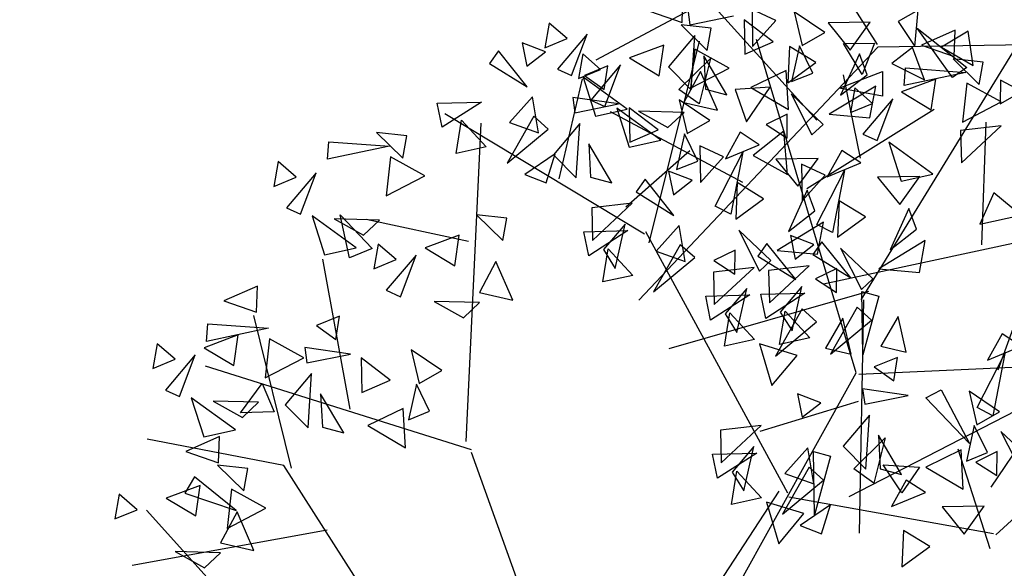
# Model space of a CAD drawing. Units: millimetres. Extents: x 175485 to 176230, y 1668301 to 1669142.
# Drawn here: x 175869 to 175872, y 1668617 to 1668619 of the extents above; entities that cross this region are included whole.
import ezdxf

# ---------------------------------------------------------------- set-up
doc = ezdxf.new("R2010")
doc.units = ezdxf.units.MM
doc.header["$LTSCALE"] = 3
doc.header["$MEASUREMENT"] = 0
doc.linetypes.add('DASHED', pattern=[0.75, 0.5, -0.25])
doc.linetypes.add('HIDDEN', pattern=[0.375, 0.25, -0.125])
for name, color, linetype in [('-ARVORE', 96, 'CONTINUOUS'), ('meio-fio eptc 1', 5, 'HIDDEN'), ('proposta eptc 1', 5, 'CONTINUOUS')]:
    doc.layers.add(name, color=color, linetype=linetype)

msp = doc.modelspace()

# ---------------------------------------------------------------- linework, layer by layer
at = {"layer": '-ARVORE'}
for p, q in [((175871.9029, 1668618.6224, 1.794), (175871.5336, 1668619.2005, 1.794)), ((175871.7112, 1668618.3838, 1.794), (175871.1005, 1668619.0596, 1.794)), ((175871.3555, 1668618.7549, 1.794), (175871.0142, 1668618.573, 1.794)), ((175871.2862, 1668618.6919, 1.846), (175871.2892, 1668618.7744, 1.846)), ((175871.183, 1668618.7276, 1.846), (175871.2862, 1668618.6919, 1.846)), ((175871.3041, 1668618.7331, 1.794), (175871.3107, 1668618.6846, 1.794)), ((175871.5069, 1668618.7326, 1.846), (175871.5086, 1668618.6165, 1.846)), ((175871.5817, 1668618.6977, 1.846), (175871.5069, 1668618.7326, 1.846)), ((175871.7362, 1668618.6606, 1.794), (175871.6401, 1668618.7258, 1.794)), ((175871.6401, 1668618.7258, 1.794), (175871.6647, 1668618.6194, 1.794)), ((175872.0307, 1668618.7307, 1.794), (175871.9682, 1668618.6954, 1.794)), ((175872.0207, 1668618.6157, 1.794), (175872.0307, 1668618.7307, 1.794)), ((175870.8672, 1668618.6902, 1.794), (175870.8536, 1668618.6124, 1.794)), ((175870.9236, 1668618.6413, 1.794), (175870.8672, 1668618.6902, 1.794)), ((175871.378, 1668618.6739, 1.846), (175871.2831, 1668618.6842, 1.846)), ((175871.2831, 1668618.6842, 1.846), (175871.3654, 1668618.6033, 1.846)), ((175871.3107, 1668618.6846, 1.794), (175871.4482, 1668618.7124, 1.794)), ((175871.5733, 1668618.6304, 1.794), (175871.4821, 1668618.7004, 1.794)), ((175871.4821, 1668618.7004, 1.794), (175871.4841, 1668618.5916, 1.794)), ((175871.5086, 1668618.6165, 1.846), (175871.5817, 1668618.6977, 1.846)), ((175871.8797, 1668618.6926, 1.846), (175871.7469, 1668618.6909, 1.846)), ((175871.7469, 1668618.6909, 1.846), (175871.8165, 1668618.6049, 1.846)), ((175871.8165, 1668618.6049, 1.846), (175871.8797, 1668618.6926, 1.846)), ((175871.9682, 1668618.6954, 1.794), (175872.0207, 1668618.6157, 1.794)), ((175870.9869, 1668618.6554, 1.794), (175870.8928, 1668618.5443, 1.794)), ((175870.9375, 1668618.5242, 1.794), (175870.9869, 1668618.6554, 1.794)), ((175871.3654, 1668618.6033, 1.846), (175871.378, 1668618.6739, 1.846)), ((175871.6647, 1668618.6194, 1.794), (175871.7362, 1668618.6606, 1.794)), ((175872.0278, 1668618.6742, 1.794), (175872.1841, 1668618.5501, 1.794)), ((175872.1386, 1668618.518, 1.794), (175872.0278, 1668618.6742, 1.794)), ((175872.1472, 1668618.6672, 1.846), (175872.0409, 1668618.6204, 1.846)), ((175872.1882, 1668618.6644, 1.794), (175872.1049, 1668618.6142, 1.794)), ((175872.1442, 1668618.5848, 1.846), (175872.1472, 1668618.6672, 1.846)), ((175872.2044, 1668618.5567, 1.794), (175872.1882, 1668618.6644, 1.794)), ((175870.8552, 1668618.5996, 1.846), (175870.7814, 1668618.628, 1.846)), ((175870.7814, 1668618.628, 1.846), (175870.7963, 1668618.5537, 1.846)), ((175870.8536, 1668618.6124, 1.794), (175870.9236, 1668618.6413, 1.794)), ((175871.1827, 1668617.9973, 1.846), (175871.3414, 1668618.6332, 1.846)), ((175871.3261, 1668618.6506, 1.794), (175871.2429, 1668618.5523, 1.794)), ((175871.3148, 1668618.4795, 1.794), (175871.3261, 1668618.6506, 1.794)), ((175871.4841, 1668618.5916, 1.794), (175871.5733, 1668618.6304, 1.794)), ((175871.8354, 1668617.587, 1.846), (175871.5214, 1668618.6386, 1.846)), ((175871.7954, 1668618.6257, 1.846), (175871.8926, 1668618.6266, 1.846)), ((175871.8544, 1668618.5274, 1.846), (175871.7954, 1668618.6257, 1.846)), ((175871.8926, 1668618.6266, 1.846), (175871.8544, 1668618.5274, 1.846)), ((175872.8009, 1668618.6286, 1.794), (175871.9031, 1668618.6135, 1.794)), ((175870.707, 1668618.6026, 1.846), (175870.6787, 1668618.5626, 1.846)), ((175870.798, 1668618.4889, 1.846), (175870.707, 1668618.6026, 1.846)), ((175870.7963, 1668618.5537, 1.846), (175870.8552, 1668618.5996, 1.846)), ((175870.9728, 1668618.5926, 1.846), (175870.9591, 1668618.5148, 1.846)), ((175871.0292, 1668618.5437, 1.846), (175870.9728, 1668618.5926, 1.846)), ((175871.2283, 1668618.6203, 1.846), (175871.1206, 1668618.5802, 1.846)), ((175871.9031, 1668618.6135, 1.794), (175871.1494, 1668617.8158, 1.794)), ((175871.2139, 1668618.5241, 1.846), (175871.2283, 1668618.6203, 1.846)), ((175871.3264, 1668618.6079, 1.846), (175871.3132, 1668618.4847, 1.846)), ((175871.4349, 1668618.5482, 1.846), (175871.3264, 1668618.6079, 1.846)), ((175871.6251, 1668618.6165, 1.846), (175871.6201, 1668618.5016, 1.846)), ((175871.7081, 1668618.5657, 1.846), (175871.6251, 1668618.6165, 1.846)), ((175871.6565, 1668618.6179, 1.794), (175871.6316, 1668618.5053, 1.794)), ((175871.6982, 1668618.5321, 1.794), (175871.6565, 1668618.6179, 1.794)), ((175871.8455, 1668618.5927, 1.846), (175871.7863, 1668618.4623, 1.846)), ((175871.8696, 1668618.5272, 1.846), (175871.8455, 1668618.5927, 1.846)), ((175872.3398, 1668618.6166, 1.794), (175871.8496, 1668617.8168, 1.794)), ((175872.0128, 1668618.6132, 1.794), (175871.9473, 1668618.563, 1.794)), ((175872.051, 1668618.5109, 1.794), (175872.0128, 1668618.6132, 1.794)), ((175872.0409, 1668618.6204, 1.846), (175872.1442, 1668618.5848, 1.846)), ((175872.1049, 1668618.6142, 1.794), (175872.2044, 1668618.5567, 1.794)), ((175870.6787, 1668618.5626, 1.846), (175870.798, 1668618.4889, 1.846)), ((175871.1206, 1668618.5802, 1.846), (175871.2139, 1668618.5241, 1.846)), ((175871.2764, 1668618.4805, 1.794), (175871.3755, 1668618.5782, 1.794)), ((175871.3755, 1668618.5782, 1.794), (175871.3397, 1668618.4358, 1.794)), ((175871.4273, 1668618.4636, 1.794), (175871.3545, 1668618.5869, 1.794)), ((175871.3545, 1668618.5869, 1.794), (175871.3599, 1668618.4814, 1.794)), ((175871.6201, 1668618.5016, 1.846), (175871.7081, 1668618.5657, 1.846)), ((175871.9473, 1668618.563, 1.794), (175872.051, 1668618.5109, 1.794)), ((175872.2359, 1668618.5668, 1.846), (175872.1411, 1668618.5771, 1.846)), ((175872.1411, 1668618.5771, 1.846), (175872.2233, 1668618.4962, 1.846)), ((175872.2233, 1668618.4962, 1.846), (175872.2359, 1668618.5668, 1.846)), ((175870.8928, 1668618.5443, 1.794), (175870.9375, 1668618.5242, 1.794)), ((175870.9591, 1668618.5148, 1.846), (175871.0292, 1668618.5437, 1.846)), ((175871.0515, 1668618.5548, 1.794), (175870.9783, 1668618.525, 1.794)), ((175871.0924, 1668618.5578, 1.846), (175870.9984, 1668618.4466, 1.846)), ((175871.04, 1668618.481, 1.794), (175871.0515, 1668618.5548, 1.794)), ((175871.043, 1668618.4265, 1.846), (175871.0924, 1668618.5578, 1.846)), ((175871.2429, 1668618.5523, 1.794), (175871.3148, 1668618.4795, 1.794)), ((175871.3443, 1668618.5371, 1.846), (175871.2922, 1668618.4395, 1.846)), ((175871.3132, 1668618.4847, 1.846), (175871.4349, 1668618.5482, 1.846)), ((175871.3976, 1668618.4155, 1.846), (175871.3443, 1668618.5371, 1.846)), ((175871.6148, 1668618.5408, 1.794), (175871.5034, 1668618.4866, 1.794)), ((175871.6219, 1668618.4171, 1.794), (175871.6148, 1668618.5408, 1.794)), ((175871.6316, 1668618.5053, 1.794), (175871.6982, 1668618.5321, 1.794)), ((175871.7814, 1668618.4844, 1.846), (175871.9185, 1668618.5369, 1.846)), ((175871.9185, 1668618.5369, 1.846), (175871.9183, 1668618.4594, 1.846)), ((175871.9864, 1668618.4929, 1.846), (175871.9907, 1668618.5484, 1.846)), ((175872.1816, 1668618.5344, 1.846), (175871.9864, 1668618.4929, 1.846)), ((175871.9907, 1668618.5484, 1.846), (175872.1816, 1668618.5344, 1.846)), ((175872.1841, 1668618.5501, 1.794), (175872.1386, 1668618.518, 1.794)), ((175870.8987, 1668618.1989, 1.846), (175870.9721, 1668618.5146, 1.846)), ((175871.1135, 1668618.4187, 1.794), (175870.9745, 1668618.5191, 1.794)), ((175870.9745, 1668618.5191, 1.794), (175871.0136, 1668618.3964, 1.794)), ((175870.9783, 1668618.525, 1.794), (175871.04, 1668618.481, 1.794)), ((175871.7863, 1668618.4623, 1.846), (175871.8696, 1668618.5272, 1.846)), ((175871.8491, 1668618.2635, 1.846), (175871.7955, 1668618.5271, 1.846)), ((175872.0863, 1668618.5131, 1.846), (175871.9786, 1668618.473, 1.846)), ((175872.0719, 1668618.4169, 1.846), (175872.0863, 1668618.5131, 1.846)), ((175872.1843, 1668618.5007, 1.846), (175872.1711, 1668618.3776, 1.846)), ((175872.2929, 1668618.4411, 1.846), (175872.1843, 1668618.5007, 1.846)), ((175872.2908, 1668618.5095, 1.794), (175872.2889, 1668618.4348, 1.794)), ((175872.3577, 1668618.4738, 1.794), (175872.2908, 1668618.5095, 1.794)), ((175871.3397, 1668618.4358, 1.794), (175871.2764, 1668618.4805, 1.794)), ((175871.3599, 1668618.4814, 1.794), (175871.4273, 1668618.4636, 1.794)), ((175871.5643, 1668618.488, 1.794), (175871.454, 1668618.4803, 1.794)), ((175871.454, 1668618.4803, 1.794), (175871.4896, 1668618.3782, 1.794)), ((175871.4896, 1668618.3782, 1.794), (175871.5643, 1668618.488, 1.794)), ((175871.5034, 1668618.4866, 1.794), (175871.6219, 1668618.4171, 1.794)), ((175871.6298, 1668618.467, 1.846), (175871.6955, 1668618.3371, 1.846)), ((175871.7314, 1668618.3703, 1.846), (175871.6298, 1668618.467, 1.846)), ((175871.8971, 1668618.4914, 1.846), (175871.7504, 1668618.4024, 1.846)), ((175871.9183, 1668618.4594, 1.846), (175871.7814, 1668618.4844, 1.846)), ((175871.8308, 1668618.4855, 1.846), (175871.8171, 1668618.4076, 1.846)), ((175871.8872, 1668618.4365, 1.846), (175871.8308, 1668618.4855, 1.846)), ((175871.8787, 1668618.3907, 1.846), (175871.8971, 1668618.4914, 1.846)), ((175871.9786, 1668618.473, 1.846), (175872.0719, 1668618.4169, 1.846)), ((175872.2889, 1668618.4348, 1.794), (175872.3577, 1668618.4738, 1.794)), ((175870.5141, 1668618.4371, 1.846), (175870.6532, 1668618.4407, 1.846)), ((175870.5297, 1668618.3612, 1.846), (175870.5141, 1668618.4371, 1.846)), ((175870.6532, 1668618.4407, 1.846), (175870.5297, 1668618.3612, 1.846)), ((175870.8145, 1668618.457, 1.846), (175870.7416, 1668618.3762, 1.846)), ((175870.8332, 1668618.3436, 1.846), (175870.8145, 1668618.457, 1.846)), ((175871.0855, 1668618.4349, 1.794), (175870.9414, 1668618.4556, 1.794)), ((175870.9414, 1668618.4556, 1.794), (175870.9481, 1668618.4071, 1.794)), ((175870.9481, 1668618.4071, 1.794), (175871.0855, 1668618.4349, 1.794)), ((175870.9984, 1668618.4466, 1.846), (175871.043, 1668618.4265, 1.846)), ((175871.3735, 1668618.3831, 1.794), (175871.2775, 1668618.4483, 1.794)), ((175871.2775, 1668618.4483, 1.794), (175871.302, 1668618.3419, 1.794)), ((175871.2922, 1668618.4395, 1.846), (175871.3976, 1668618.4155, 1.846)), ((175871.8171, 1668618.4076, 1.846), (175871.8872, 1668618.4365, 1.846)), ((175871.9504, 1668618.4506, 1.846), (175871.8564, 1668618.3395, 1.846)), ((175871.901, 1668618.3194, 1.846), (175871.9504, 1668618.4506, 1.846)), ((175872.1711, 1668618.3776, 1.846), (175872.2929, 1668618.4411, 1.846)), ((175871.168, 1668618.0239, 1.846), (175870.5381, 1668618.404, 1.846)), ((175871.0136, 1668618.3964, 1.794), (175871.1135, 1668618.4187, 1.794)), ((175871.4775, 1668618.1875, 1.794), (175871.0601, 1668618.4102, 1.794)), ((175871.2191, 1668618.3211, 1.846), (175871.08, 1668618.4215, 1.846)), ((175871.08, 1668618.4215, 1.846), (175871.1192, 1668618.2988, 1.846)), ((175871.2106, 1668618.3529, 1.794), (175871.1194, 1668618.4229, 1.794)), ((175871.1194, 1668618.4229, 1.794), (175871.1215, 1668618.314, 1.794)), ((175871.2923, 1668618.4081, 1.846), (175871.1491, 1668618.4118, 1.846)), ((175871.1491, 1668618.4118, 1.846), (175871.2414, 1668618.3603, 1.846)), ((175871.2414, 1668618.3603, 1.846), (175871.2923, 1668618.4081, 1.846)), ((175871.6793, 1668618.1686, 1.846), (175872.0808, 1668618.4188, 1.846)), ((175870.5735, 1668618.2788, 1.846), (175870.5905, 1668618.3837, 1.846)), ((175870.5905, 1668618.3837, 1.846), (175870.6685, 1668618.2995, 1.846)), ((175870.6048, 1668617.3699, 1.846), (175870.6529, 1668618.3744, 1.846)), ((175870.8182, 1668618.3965, 1.846), (175870.734, 1668618.248, 1.846)), ((175870.7416, 1668618.3762, 1.846), (175870.8332, 1668618.3436, 1.846)), ((175870.8636, 1668618.3558, 1.846), (175870.8182, 1668618.3965, 1.846)), ((175870.9634, 1668618.3731, 1.794), (175870.8802, 1668618.2748, 1.794)), ((175870.9522, 1668618.2019, 1.794), (175870.9634, 1668618.3731, 1.794)), ((175871.302, 1668618.3419, 1.794), (175871.3735, 1668618.3831, 1.794)), ((175871.6181, 1668618.4032, 1.846), (175871.5511, 1668618.3703, 1.846)), ((175871.6175, 1668618.3274, 1.846), (175871.6181, 1668618.4032, 1.846)), ((175871.7504, 1668618.4024, 1.846), (175871.8787, 1668618.3907, 1.846)), ((175872.2317, 1668617.9906, 1.846), (175872.2448, 1668618.3771, 1.846)), ((175870.4177, 1668618.3343, 1.846), (175870.3228, 1668618.3446, 1.846)), ((175870.3228, 1668618.3446, 1.846), (175870.4051, 1668618.2637, 1.846)), ((175870.734, 1668618.248, 1.846), (175870.8636, 1668618.3558, 1.846)), ((175871.1215, 1668618.314, 1.794), (175871.2106, 1668618.3529, 1.794)), ((175871.4692, 1668618.3456, 1.846), (175871.4227, 1668618.2622, 1.846)), ((175871.5293, 1668618.3064, 1.846), (175871.4692, 1668618.3456, 1.846)), ((175871.6071, 1668618.3491, 1.846), (175871.5099, 1668618.2723, 1.846)), ((175871.5511, 1668618.3703, 1.846), (175871.6175, 1668618.3274, 1.846)), ((175871.6182, 1668618.2122, 1.846), (175871.6071, 1668618.3491, 1.846)), ((175871.6955, 1668618.3371, 1.846), (175871.7314, 1668618.3703, 1.846)), ((175872.2924, 1668618.366, 1.846), (175872.1645, 1668618.3512, 1.846)), ((175872.1645, 1668618.3512, 1.846), (175872.1672, 1668618.2488, 1.846)), ((175872.1672, 1668618.2488, 1.846), (175872.2924, 1668618.366, 1.846)), ((175870.1682, 1668618.2604, 1.846), (175870.1724, 1668618.3159, 1.846)), ((175870.1724, 1668618.3159, 1.846), (175870.3634, 1668618.3019, 1.846)), ((175870.4051, 1668618.2637, 1.846), (175870.4177, 1668618.3343, 1.846)), ((175871.1192, 1668618.2988, 1.846), (175871.2191, 1668618.3211, 1.846)), ((175871.2939, 1668618.3404, 1.794), (175871.269, 1668618.2277, 1.794)), ((175871.3355, 1668618.2545, 1.794), (175871.2939, 1668618.3404, 1.794)), ((175871.8564, 1668618.3395, 1.846), (175871.901, 1668618.3194, 1.846)), ((175872.077, 1668618.214, 1.846), (175871.938, 1668618.3144, 1.846)), ((175871.938, 1668618.3144, 1.846), (175871.9771, 1668618.1917, 1.846)), ((175870.3634, 1668618.3019, 1.846), (175870.1682, 1668618.2604, 1.846)), ((175870.6685, 1668618.2995, 1.846), (175870.5735, 1668618.2788, 1.846)), ((175871.0647, 1668618.186, 1.794), (175870.9918, 1668618.3094, 1.794)), ((175870.9918, 1668618.3094, 1.794), (175870.9972, 1668618.2039, 1.794)), ((175871.3104, 1668618.2871, 1.794), (175871.1089, 1668618.1089, 1.794)), ((175871.3421, 1668618.3029, 1.846), (175871.3438, 1668618.1869, 1.846)), ((175871.4169, 1668618.268, 1.846), (175871.3421, 1668618.3029, 1.846)), ((175871.3905, 1668618.1125, 1.846), (175871.4778, 1668618.2829, 1.846)), ((175871.4227, 1668618.2622, 1.846), (175871.5293, 1668618.3064, 1.846)), ((175871.4778, 1668618.2829, 1.846), (175871.44, 1668618.087, 1.846)), ((175871.7901, 1668618.2882, 1.794), (175871.7437, 1668618.2048, 1.794)), ((175871.8502, 1668618.2491, 1.794), (175871.7901, 1668618.2882, 1.794)), ((175870.0125, 1668618.253, 1.846), (175869.9989, 1668618.1751, 1.846)), ((175870.069, 1668618.204, 1.846), (175870.0125, 1668618.253, 1.846)), ((175870.3661, 1668618.2682, 1.846), (175870.3529, 1668618.1451, 1.846)), ((175870.4747, 1668618.2086, 1.846), (175870.3661, 1668618.2682, 1.846)), ((175870.8854, 1668618.2775, 1.846), (175870.7902, 1668618.2123, 1.846)), ((175870.8571, 1668618.1864, 1.846), (175870.8854, 1668618.2775, 1.846)), ((175870.8802, 1668618.2748, 1.794), (175870.9522, 1668618.2019, 1.794)), ((175871.269, 1668618.2277, 1.794), (175871.3355, 1668618.2545, 1.794)), ((175871.3438, 1668618.1869, 1.846), (175871.4169, 1668618.268, 1.846)), ((175871.5099, 1668618.2723, 1.846), (175871.6182, 1668618.2122, 1.846)), ((175871.7149, 1668618.263, 1.846), (175871.5821, 1668618.2612, 1.846)), ((175871.5821, 1668618.2612, 1.846), (175871.6517, 1668618.1753, 1.846)), ((175871.6517, 1668618.1753, 1.846), (175871.7149, 1668618.263, 1.846)), ((175871.7437, 1668618.2048, 1.794), (175871.8502, 1668618.2491, 1.794)), ((175870.1322, 1668618.2181, 1.846), (175870.0382, 1668618.107, 1.846)), ((175870.0828, 1668618.0869, 1.846), (175870.1322, 1668618.2181, 1.846)), ((175871.3176, 1668618.1943, 1.794), (175871.2438, 1668618.2227, 1.794)), ((175871.2438, 1668618.2227, 1.794), (175871.2587, 1668618.1483, 1.794)), ((175871.663, 1668618.2455, 1.794), (175871.6647, 1668618.1295, 1.794)), ((175871.7378, 1668618.2106, 1.794), (175871.663, 1668618.2455, 1.794)), ((175871.7115, 1668618.0551, 1.794), (175871.7988, 1668618.2255, 1.794)), ((175871.7988, 1668618.2255, 1.794), (175871.7609, 1668618.0296, 1.794)), ((175869.9989, 1668618.1751, 1.846), (175870.069, 1668618.204, 1.846)), ((175870.3529, 1668618.1451, 1.846), (175870.4747, 1668618.2086, 1.846)), ((175870.7902, 1668618.2123, 1.846), (175870.8571, 1668618.1864, 1.846)), ((175870.9972, 1668618.2039, 1.794), (175871.0647, 1668618.186, 1.794)), ((175871.1694, 1668618.1972, 1.794), (175871.1411, 1668618.1573, 1.794)), ((175871.2604, 1668618.0836, 1.794), (175871.1694, 1668618.1972, 1.794)), ((175871.2587, 1668618.1483, 1.794), (175871.3176, 1668618.1943, 1.794)), ((175871.4603, 1668618.1868, 1.846), (175871.4553, 1668618.072, 1.846)), ((175871.5433, 1668618.1361, 1.846), (175871.4603, 1668618.1868, 1.846)), ((175871.6647, 1668618.1295, 1.794), (175871.7378, 1668618.2106, 1.794)), ((175872.0358, 1668618.2056, 1.794), (175871.903, 1668618.2038, 1.794)), ((175871.903, 1668618.2038, 1.794), (175871.9726, 1668618.1179, 1.794)), ((175871.9726, 1668618.1179, 1.794), (175872.0358, 1668618.2056, 1.794)), ((175871.9771, 1668618.1917, 1.846), (175872.077, 1668618.214, 1.846)), ((175871.1411, 1668618.1573, 1.794), (175871.2604, 1668618.0836, 1.794)), ((175871.6807, 1668618.1631, 1.846), (175871.6215, 1668618.0326, 1.846)), ((175871.7048, 1668618.0976, 1.846), (175871.6807, 1668618.1631, 1.846)), ((175872.2835, 1668617.5968, 1.846), (175872.4946, 1668618.1847, 1.846)), ((175871.4553, 1668618.072, 1.846), (175871.5433, 1668618.1361, 1.846)), ((175871.7812, 1668618.1294, 1.794), (175871.7762, 1668618.0146, 1.794)), ((175871.8642, 1668618.0787, 1.794), (175871.7812, 1668618.1294, 1.794)), ((175872.2693, 1668618.1543, 1.846), (175872.2255, 1668618.0555, 1.846)), ((175872.3551, 1668618.0845, 1.846), (175872.2693, 1668618.1543, 1.846)), ((175870.0382, 1668618.107, 1.846), (175870.0828, 1668618.0869, 1.846)), ((175871.1291, 1668618.122, 1.794), (175871.0012, 1668618.1071, 1.794)), ((175871.0012, 1668618.1071, 1.794), (175871.0038, 1668618.0048, 1.794)), ((175871.0038, 1668618.0048, 1.794), (175871.1291, 1668618.122, 1.794)), ((175871.44, 1668618.087, 1.846), (175871.3905, 1668618.1125, 1.846)), ((175871.6215, 1668618.0326, 1.846), (175871.7048, 1668618.0976, 1.846)), ((175872.0016, 1668618.1057, 1.794), (175871.9424, 1668617.9752, 1.794)), ((175872.0257, 1668618.0402, 1.794), (175872.0016, 1668618.1057, 1.794)), ((175870.1198, 1668618.0819, 1.846), (175870.1589, 1668617.9592, 1.846)), ((175870.2588, 1668617.9815, 1.846), (175870.1198, 1668618.0819, 1.846)), ((175870.332, 1668618.0684, 1.846), (175870.1888, 1668618.0721, 1.846)), ((175870.1888, 1668618.0721, 1.846), (175870.2811, 1668618.0207, 1.846)), ((175870.2376, 1668617.9495, 1.846), (175870.2073, 1668618.0853, 1.846)), ((175870.2073, 1668618.0853, 1.846), (175870.3091, 1668617.9794, 1.846)), ((175870.2811, 1668618.0207, 1.846), (175870.332, 1668618.0684, 1.846)), ((175870.6128, 1668618.0013, 1.846), (175870.2895, 1668618.0707, 1.846)), ((175870.733, 1668618.0745, 1.846), (175870.6381, 1668618.0848, 1.846)), ((175870.6381, 1668618.0848, 1.846), (175870.7204, 1668618.0039, 1.846)), ((175870.7204, 1668618.0039, 1.846), (175870.733, 1668618.0745, 1.846)), ((175871.7322, 1668618.0618, 1.846), (175871.5856, 1668617.9728, 1.846)), ((175871.7138, 1668617.9611, 1.846), (175871.7322, 1668618.0618, 1.846)), ((175871.7762, 1668618.0146, 1.794), (175871.8642, 1668618.0787, 1.794)), ((175872.2255, 1668618.0555, 1.846), (175872.3551, 1668618.0845, 1.846)), ((175870.9765, 1668618.0318, 1.794), (175871.1156, 1668618.0354, 1.794)), ((175870.9921, 1668617.9559, 1.794), (175870.9765, 1668618.0318, 1.794)), ((175871.1156, 1668618.0354, 1.794), (175870.9921, 1668617.9559, 1.794)), ((175871.1062, 1668618.0561, 1.794), (175871.038, 1668617.9754, 1.794)), ((175871.0751, 1668617.9162, 1.794), (175871.1062, 1668618.0561, 1.794)), ((175871.6197, 1668617.2073, 1.846), (175871.1723, 1668618.0317, 1.846)), ((175871.277, 1668618.0516, 1.794), (175871.204, 1668617.9708, 1.794)), ((175871.2956, 1668617.9382, 1.794), (175871.277, 1668618.0516, 1.794)), ((175871.4649, 1668618.0373, 1.846), (175871.5307, 1668617.9074, 1.846)), ((175871.5666, 1668617.9407, 1.846), (175871.4649, 1668618.0373, 1.846)), ((175871.7609, 1668618.0296, 1.794), (175871.7115, 1668618.0551, 1.794)), ((175871.7324, 1668617.8681, 1.846), (175872.6231, 1668618.0591, 1.846)), ((175871.9424, 1668617.9752, 1.794), (175872.0257, 1668618.0402, 1.794)), ((175870.5834, 1668618.0208, 1.846), (175870.4756, 1668617.9807, 1.846)), ((175870.569, 1668617.9246, 1.846), (175870.5834, 1668618.0208, 1.846)), ((175871.7017, 1668617.9917, 1.794), (175871.6279, 1668618.0201, 1.794)), ((175871.6279, 1668618.0201, 1.794), (175871.6428, 1668617.9457, 1.794)), ((175871.7274, 1668618.0001, 1.846), (175871.699, 1668617.9602, 1.846)), ((175871.8184, 1668617.8865, 1.846), (175871.7274, 1668618.0001, 1.846)), ((175872.0532, 1668618.0044, 1.794), (175871.9065, 1668617.9154, 1.794)), ((175872.0348, 1668617.9037, 1.794), (175872.0532, 1668618.0044, 1.794)), ((175870.1589, 1668617.9592, 1.846), (175870.2588, 1668617.9815, 1.846)), ((175870.3091, 1668617.9794, 1.846), (175870.2376, 1668617.9495, 1.846)), ((175870.3278, 1668617.9932, 1.846), (175870.3142, 1668617.9153, 1.846)), ((175870.3842, 1668617.9442, 1.846), (175870.3278, 1668617.9932, 1.846)), ((175870.4756, 1668617.9807, 1.846), (175870.569, 1668617.9246, 1.846)), ((175871.0359, 1668617.8734, 1.794), (175871.053, 1668617.9784, 1.794)), ((175871.038, 1668617.9754, 1.794), (175871.0751, 1668617.9162, 1.794)), ((175871.053, 1668617.9784, 1.794), (175871.1309, 1668617.8942, 1.794)), ((175871.2806, 1668617.9911, 1.794), (175871.1964, 1668617.8426, 1.794)), ((175871.204, 1668617.9708, 1.794), (175871.2956, 1668617.9382, 1.794)), ((175871.326, 1668617.9505, 1.794), (175871.2806, 1668617.9911, 1.794)), ((175871.4533, 1668617.9736, 1.846), (175871.3862, 1668617.9407, 1.846)), ((175871.4526, 1668617.8978, 1.846), (175871.4533, 1668617.9736, 1.846)), ((175871.5535, 1668617.9946, 1.794), (175871.5252, 1668617.9547, 1.794)), ((175871.6445, 1668617.881, 1.794), (175871.5535, 1668617.9946, 1.794)), ((175871.5856, 1668617.9728, 1.846), (175871.7138, 1668617.9611, 1.846)), ((175871.6428, 1668617.9457, 1.794), (175871.7017, 1668617.9917, 1.794)), ((175871.7859, 1668617.9799, 1.794), (175871.8516, 1668617.8501, 1.794)), ((175871.8875, 1668617.8833, 1.794), (175871.7859, 1668617.9799, 1.794)), ((175870.2397, 1668617.4727, 1.846), (175870.1529, 1668617.9459, 1.846)), ((175870.3142, 1668617.9153, 1.846), (175870.3842, 1668617.9442, 1.846)), ((175870.4474, 1668617.9583, 1.846), (175870.3534, 1668617.8472, 1.846)), ((175870.3981, 1668617.8271, 1.846), (175870.4474, 1668617.9583, 1.846)), ((175870.6993, 1668617.9376, 1.846), (175870.6472, 1668617.84, 1.846)), ((175870.7527, 1668617.816, 1.846), (175870.6993, 1668617.9376, 1.846)), ((175871.1964, 1668617.8426, 1.794), (175871.326, 1668617.9505, 1.794)), ((175871.3862, 1668617.9407, 1.846), (175871.4526, 1668617.8978, 1.846)), ((175871.5252, 1668617.9547, 1.794), (175871.6445, 1668617.881, 1.794)), ((175871.5307, 1668617.9074, 1.846), (175871.5666, 1668617.9407, 1.846)), ((175871.699, 1668617.9602, 1.846), (175871.8184, 1668617.8865, 1.846)), ((175871.5132, 1668617.9193, 1.794), (175871.3852, 1668617.9045, 1.794)), ((175871.3879, 1668617.8022, 1.794), (175871.5132, 1668617.9193, 1.794)), ((175871.687, 1668617.9249, 1.846), (175871.5591, 1668617.91, 1.846)), ((175871.5591, 1668617.91, 1.846), (175871.5618, 1668617.8077, 1.846)), ((175871.5618, 1668617.8077, 1.846), (175871.687, 1668617.9249, 1.846)), ((175871.7742, 1668617.9162, 1.794), (175871.7072, 1668617.8833, 1.794)), ((175871.7736, 1668617.8404, 1.794), (175871.7742, 1668617.9162, 1.794)), ((175871.9065, 1668617.9154, 1.794), (175872.0348, 1668617.9037, 1.794)), ((175871.1309, 1668617.8942, 1.794), (175871.0359, 1668617.8734, 1.794)), ((175871.3852, 1668617.9045, 1.794), (175871.3879, 1668617.8022, 1.794)), ((175871.7072, 1668617.8833, 1.794), (175871.7736, 1668617.8404, 1.794)), ((175871.8516, 1668617.8501, 1.794), (175871.8875, 1668617.8833, 1.794)), ((175869.9474, 1668617.8604, 1.846), (175869.8412, 1668617.8137, 1.846)), ((175869.9444, 1668617.778, 1.846), (175869.9474, 1668617.8604, 1.846)), ((175870.3534, 1668617.8472, 1.846), (175870.3981, 1668617.8271, 1.846)), ((175871.4903, 1668617.8534, 1.794), (175871.4221, 1668617.7727, 1.794)), ((175871.4592, 1668617.7136, 1.794), (175871.4903, 1668617.8534, 1.794)), ((175871.6642, 1668617.859, 1.846), (175871.596, 1668617.7783, 1.846)), ((175871.633, 1668617.7192, 1.846), (175871.6642, 1668617.859, 1.846)), ((175869.8412, 1668617.8137, 1.846), (175869.9444, 1668617.778, 1.846)), ((175870.6472, 1668617.84, 1.846), (175870.7527, 1668617.816, 1.846)), ((175871.8741, 1668617.8431, 1.794), (175871.2441, 1668617.6625, 1.794)), ((175871.3606, 1668617.8291, 1.794), (175871.4997, 1668617.8328, 1.794)), ((175871.3762, 1668617.7533, 1.794), (175871.3606, 1668617.8291, 1.794)), ((175871.4997, 1668617.8328, 1.794), (175871.3762, 1668617.7533, 1.794)), ((175871.5344, 1668617.8347, 1.846), (175871.6736, 1668617.8383, 1.846)), ((175871.5501, 1668617.7588, 1.846), (175871.5344, 1668617.8347, 1.846)), ((175871.6736, 1668617.8383, 1.846), (175871.5501, 1668617.7588, 1.846)), ((175871.8584, 1668617.8171, 1.794), (175871.8442, 1668617.0815, 1.794)), ((175871.8529, 1668617.843, 1.846), (175871.9066, 1668617.8282, 1.846)), ((175871.8561, 1668617.6435, 1.846), (175871.8529, 1668617.843, 1.846)), ((175871.9066, 1668617.8282, 1.846), (175871.8561, 1668617.6435, 1.846)), ((175870.6473, 1668617.8086, 1.846), (175870.5041, 1668617.8123, 1.846)), ((175870.5041, 1668617.8123, 1.846), (175870.5964, 1668617.7609, 1.846)), ((175870.5964, 1668617.7609, 1.846), (175870.6473, 1668617.8086, 1.846)), ((175871.6647, 1668617.7885, 1.794), (175871.5805, 1668617.64, 1.794)), ((175871.7101, 1668617.7479, 1.794), (175871.6647, 1668617.7885, 1.794)), ((175871.8385, 1668617.794, 1.846), (175871.7544, 1668617.6455, 1.846)), ((175871.8839, 1668617.7534, 1.846), (175871.8385, 1668617.794, 1.846)), ((175870.0548, 1668617.2865, 1.846), (175869.9351, 1668617.7673, 1.846)), ((175870.206, 1668617.7661, 1.846), (175870.1328, 1668617.7363, 1.846)), ((175870.1945, 1668617.6923, 1.846), (175870.206, 1668617.7661, 1.846)), ((175871.42, 1668617.6708, 1.794), (175871.4371, 1668617.7758, 1.794)), ((175871.4221, 1668617.7727, 1.794), (175871.4592, 1668617.7136, 1.794)), ((175871.4371, 1668617.7758, 1.794), (175871.515, 1668617.6916, 1.794)), ((175871.5939, 1668617.6763, 1.846), (175871.6109, 1668617.7813, 1.846)), ((175871.596, 1668617.7783, 1.846), (175871.633, 1668617.7192, 1.846)), ((175871.6109, 1668617.7813, 1.846), (175871.6889, 1668617.6971, 1.846)), ((175871.7937, 1668617.7595, 1.794), (175871.7389, 1668617.665, 1.794)), ((175871.7544, 1668617.6455, 1.846), (175871.8839, 1668617.7534, 1.846)), ((175871.8192, 1668617.6462, 1.794), (175871.7937, 1668617.7595, 1.794)), ((175871.9676, 1668617.765, 1.846), (175871.9127, 1668617.6706, 1.846)), ((175871.9931, 1668617.6518, 1.846), (175871.9676, 1668617.765, 1.846)), ((175869.7867, 1668617.6862, 1.846), (175869.7909, 1668617.7416, 1.846)), ((175869.9819, 1668617.7276, 1.846), (175869.7867, 1668617.6862, 1.846)), ((175869.7909, 1668617.7416, 1.846), (175869.9819, 1668617.7276, 1.846)), ((175870.1328, 1668617.7363, 1.846), (175870.1945, 1668617.6923, 1.846)), ((175871.5805, 1668617.64, 1.794), (175871.7101, 1668617.7479, 1.794)), ((175869.8866, 1668617.7063, 1.846), (175869.7788, 1668617.6662, 1.846)), ((175869.8722, 1668617.6101, 1.846), (175869.8866, 1668617.7063, 1.846)), ((175869.9846, 1668617.694, 1.846), (175869.9714, 1668617.5708, 1.846)), ((175870.0932, 1668617.6343, 1.846), (175869.9846, 1668617.694, 1.846)), ((175871.515, 1668617.6916, 1.794), (175871.42, 1668617.6708, 1.794)), ((175871.6889, 1668617.6971, 1.846), (175871.5939, 1668617.6763, 1.846)), ((175872.2959, 1668617.7104, 1.846), (175872.2495, 1668617.627, 1.846)), ((175872.356, 1668617.6713, 1.846), (175872.2959, 1668617.7104, 1.846)), ((175869.631, 1668617.6787, 1.846), (175869.6174, 1668617.6008, 1.846)), ((175869.6874, 1668617.6297, 1.846), (175869.631, 1668617.6787, 1.846)), ((175869.7788, 1668617.6662, 1.846), (175869.8722, 1668617.6101, 1.846)), ((175870.24, 1668617.6462, 1.846), (175870.0959, 1668617.6669, 1.846)), ((175870.0959, 1668617.6669, 1.846), (175870.1026, 1668617.6184, 1.846)), ((175870.528, 1668617.5944, 1.846), (175870.432, 1668617.6596, 1.846)), ((175870.432, 1668617.6596, 1.846), (175870.4565, 1668617.5532, 1.846)), ((175871.6487, 1668617.6418, 1.794), (175871.5304, 1668617.6784, 1.794)), ((175871.5304, 1668617.6784, 1.794), (175871.5693, 1668617.5467, 1.794)), ((175871.7389, 1668617.665, 1.794), (175871.8192, 1668617.6462, 1.794)), ((175871.9127, 1668617.6706, 1.846), (175871.9931, 1668617.6518, 1.846)), ((175872.2495, 1668617.627, 1.846), (175872.356, 1668617.6713, 1.846)), ((175872.276, 1668617.0761, 1.846), (175872.9235, 1668617.6708, 1.846)), ((175869.6174, 1668617.6008, 1.846), (175869.6874, 1668617.6297, 1.846)), ((175869.7507, 1668617.6439, 1.846), (175869.6566, 1668617.5327, 1.846)), ((175869.7013, 1668617.5126, 1.846), (175869.7507, 1668617.6439, 1.846)), ((175869.9714, 1668617.5708, 1.846), (175870.0932, 1668617.6343, 1.846)), ((175870.1026, 1668617.6184, 1.846), (175870.24, 1668617.6462, 1.846)), ((175870.3651, 1668617.5642, 1.846), (175870.2739, 1668617.6342, 1.846)), ((175870.2739, 1668617.6342, 1.846), (175870.2759, 1668617.5253, 1.846)), ((175871.5693, 1668617.5467, 1.794), (175871.6487, 1668617.6418, 1.794)), ((175872.7065, 1668617.6563, 1.794), (175871.8125, 1668617.1957, 1.794)), ((175871.9655, 1668617.6355, 1.794), (175871.8923, 1668617.6058, 1.794)), ((175871.954, 1668617.5617, 1.794), (175871.9655, 1668617.6355, 1.794)), ((175872.2173, 1668617.4773, 1.846), (175872.3046, 1668617.6477, 1.846)), ((175872.3046, 1668617.6477, 1.846), (175872.2667, 1668617.4518, 1.846)), ((175870.6218, 1668617.3442, 1.846), (175869.783, 1668617.6076, 1.846)), ((175871.8432, 1668617.5828, 1.846), (175872.5286, 1668617.6135, 1.846)), ((175871.8923, 1668617.6058, 1.794), (175871.954, 1668617.5617, 1.794)), ((175870.1179, 1668617.5844, 1.846), (175870.0347, 1668617.4861, 1.846)), ((175870.1067, 1668617.4132, 1.846), (175870.1179, 1668617.5844, 1.846)), ((175870.4565, 1668617.5532, 1.846), (175870.528, 1668617.5944, 1.846)), ((175871.3996, 1668616.802, 1.846), (175871.8354, 1668617.587, 1.846)), ((175869.8938, 1668617.4605, 1.846), (175869.9614, 1668617.5532, 1.846)), ((175869.9614, 1668617.5532, 1.846), (175870.0001, 1668617.4639, 1.846)), ((175870.2759, 1668617.5253, 1.846), (175870.3651, 1668617.5642, 1.846)), ((175870.4484, 1668617.5517, 1.846), (175870.4235, 1668617.4391, 1.846)), ((175870.49, 1668617.4659, 1.846), (175870.4484, 1668617.5517, 1.846)), ((175871.9995, 1668617.5157, 1.794), (175871.8554, 1668617.5363, 1.794)), ((175871.8554, 1668617.5363, 1.794), (175871.8621, 1668617.4878, 1.794)), ((175869.6566, 1668617.5327, 1.846), (175869.7013, 1668617.5126, 1.846)), ((175869.8773, 1668617.4072, 1.846), (175869.7383, 1668617.5076, 1.846)), ((175869.7383, 1668617.5076, 1.846), (175869.7774, 1668617.3849, 1.846)), ((175870.2192, 1668617.3974, 1.846), (175870.1463, 1668617.5207, 1.846)), ((175870.1463, 1668617.5207, 1.846), (175870.1517, 1668617.4152, 1.846)), ((175871.7236, 1668617.4927, 1.794), (175871.6498, 1668617.5211, 1.794)), ((175871.6498, 1668617.5211, 1.794), (175871.6647, 1668617.4468, 1.794)), ((175871.8621, 1668617.4878, 1.794), (175871.9995, 1668617.5157, 1.794)), ((175872.0545, 1668617.5076, 1.794), (175872.1037, 1668617.5334, 1.794)), ((175872.1932, 1668617.3641, 1.794), (175872.0545, 1668617.5076, 1.794)), ((175872.1037, 1668617.5334, 1.794), (175872.1932, 1668617.3641, 1.794)), ((175872.2875, 1668617.4638, 1.794), (175872.1915, 1668617.529, 1.794)), ((175872.1915, 1668617.529, 1.794), (175872.216, 1668617.4226, 1.794)), ((175869.9505, 1668617.4941, 1.846), (175869.8073, 1668617.4978, 1.846)), ((175869.8073, 1668617.4978, 1.846), (175869.8996, 1668617.4464, 1.846)), ((175869.8996, 1668617.4464, 1.846), (175869.9505, 1668617.4941, 1.846)), ((175870.0347, 1668617.4861, 1.846), (175870.1067, 1668617.4132, 1.846)), ((175870.4066, 1668617.4746, 1.846), (175870.2953, 1668617.4203, 1.846)), ((175870.4137, 1668617.3509, 1.846), (175870.4066, 1668617.4746, 1.846)), ((175871.8416, 1668617.4963, 1.794), (175871.5315, 1668617.402, 1.794)), ((175871.6647, 1668617.4468, 1.794), (175871.7236, 1668617.4927, 1.794)), ((175872.2667, 1668617.4518, 1.846), (175872.2173, 1668617.4773, 1.846)), ((175870.0001, 1668617.4639, 1.846), (175869.8938, 1668617.4605, 1.846)), ((175870.4235, 1668617.4391, 1.846), (175870.49, 1668617.4659, 1.846)), ((175871.8774, 1668617.4538, 1.794), (175871.7942, 1668617.3555, 1.794)), ((175871.8662, 1668617.2827, 1.794), (175871.8774, 1668617.4538, 1.794)), ((175872.216, 1668617.4226, 1.794), (175872.2875, 1668617.4638, 1.794)), ((175870.1517, 1668617.4152, 1.846), (175870.2192, 1668617.3974, 1.846)), ((175870.2953, 1668617.4203, 1.846), (175870.4137, 1668617.3509, 1.846)), ((175871.5351, 1668617.4204, 1.794), (175871.4072, 1668617.4056, 1.794)), ((175871.4098, 1668617.3032, 1.794), (175871.5351, 1668617.4204, 1.794)), ((175872.2079, 1668617.4212, 1.794), (175872.183, 1668617.3085, 1.794)), ((175872.2495, 1668617.3353, 1.794), (175872.2079, 1668617.4212, 1.794)), ((175869.8274, 1668617.386, 1.846), (175869.7212, 1668617.3392, 1.846)), ((175869.7774, 1668617.3849, 1.846), (175869.8773, 1668617.4072, 1.846)), ((175869.8244, 1668617.3035, 1.846), (175869.8274, 1668617.386, 1.846)), ((175871.4072, 1668617.4056, 1.794), (175871.4098, 1668617.3032, 1.794)), ((175871.8278, 1668617.2837, 1.794), (175871.9268, 1668617.3815, 1.794)), ((175871.9268, 1668617.3815, 1.794), (175871.8911, 1668617.239, 1.794)), ((175871.9787, 1668617.2668, 1.794), (175871.9058, 1668617.3901, 1.794)), ((175871.9058, 1668617.3901, 1.794), (175871.9112, 1668617.2846, 1.794)), ((175872.2916, 1668617.4021, 1.846), (175872.3574, 1668617.2723, 1.846)), ((175872.3933, 1668617.3055, 1.846), (175872.2916, 1668617.4021, 1.846)), ((175870.03, 1668617.2943, 1.846), (175869.5992, 1668617.3781, 1.846)), ((175871.5122, 1668617.3545, 1.794), (175871.444, 1668617.2738, 1.794)), ((175871.4811, 1668617.2147, 1.794), (175871.5122, 1668617.3545, 1.794)), ((175871.683, 1668617.3501, 1.794), (175871.61, 1668617.2693, 1.794)), ((175871.7016, 1668617.2366, 1.794), (175871.683, 1668617.3501, 1.794)), ((175871.7942, 1668617.3555, 1.794), (175871.8662, 1668617.2827, 1.794)), ((175872.1556, 1668617.3476, 1.794), (175872.2572, 1668617.0329, 1.794)), ((175869.7212, 1668617.3392, 1.846), (175869.8244, 1668617.3035, 1.846)), ((175870.8443, 1668616.7188, 1.846), (175870.622, 1668617.3359, 1.846)), ((175871.3825, 1668617.3302, 1.794), (175871.5216, 1668617.3338, 1.794)), ((175871.3981, 1668617.2543, 1.794), (175871.3825, 1668617.3302, 1.794)), ((175871.5216, 1668617.3338, 1.794), (175871.3981, 1668617.2543, 1.794)), ((175871.701, 1668617.3385, 1.794), (175871.7546, 1668617.3237, 1.794)), ((175871.7042, 1668617.139, 1.794), (175871.701, 1668617.3385, 1.794)), ((175871.7546, 1668617.3237, 1.794), (175871.7042, 1668617.139, 1.794)), ((175872.1661, 1668617.344, 1.794), (175872.0548, 1668617.2898, 1.794)), ((175872.1732, 1668617.2203, 1.794), (175872.1661, 1668617.344, 1.794)), ((175872.183, 1668617.3085, 1.794), (175872.2495, 1668617.3353, 1.794)), ((175872.28, 1668617.3384, 1.846), (175872.213, 1668617.3055, 1.846)), ((175872.2793, 1668617.2626, 1.846), (175872.28, 1668617.3384, 1.846)), ((175869.9162, 1668617.2856, 1.846), (175869.8213, 1668617.2958, 1.846)), ((175869.8213, 1668617.2958, 1.846), (175869.9036, 1668617.2149, 1.846)), ((175869.9036, 1668617.2149, 1.846), (175869.9162, 1668617.2856, 1.846)), ((175870.3994, 1668616.7161, 1.846), (175870.03, 1668617.2943, 1.846)), ((175871.6866, 1668617.2895, 1.794), (175871.6024, 1668617.141, 1.794)), ((175871.732, 1668617.2489, 1.794), (175871.6866, 1668617.2895, 1.794)), ((175871.9201, 1668617.297, 1.794), (175872.0345, 1668617.2889, 1.794)), ((175871.9794, 1668617.2088, 1.794), (175871.9201, 1668617.297, 1.794)), ((175872.0345, 1668617.2889, 1.794), (175871.9794, 1668617.2088, 1.794)), ((175872.0548, 1668617.2898, 1.794), (175872.1732, 1668617.2203, 1.794)), ((175872.213, 1668617.3055, 1.846), (175872.2793, 1668617.2626, 1.846)), ((175869.7487, 1668617.2594, 1.846), (175869.7175, 1668617.207, 1.846)), ((175869.8794, 1668617.1529, 1.846), (175869.7487, 1668617.2594, 1.846)), ((175871.4419, 1668617.1719, 1.794), (175871.459, 1668617.2768, 1.794)), ((175871.444, 1668617.2738, 1.794), (175871.4811, 1668617.2147, 1.794)), ((175871.459, 1668617.2768, 1.794), (175871.5369, 1668617.1926, 1.794)), ((175871.61, 1668617.2693, 1.794), (175871.7016, 1668617.2366, 1.794)), ((175871.8911, 1668617.239, 1.794), (175871.8278, 1668617.2837, 1.794)), ((175871.9112, 1668617.2846, 1.794), (175871.9787, 1668617.2668, 1.794)), ((175869.7666, 1668617.2319, 1.846), (175869.6588, 1668617.1918, 1.846)), ((175869.7522, 1668617.1357, 1.846), (175869.7666, 1668617.2319, 1.846)), ((175871.6024, 1668617.141, 1.794), (175871.732, 1668617.2489, 1.794)), ((175871.9934, 1668617.2485, 1.794), (175871.9469, 1668617.1651, 1.794)), ((175872.0535, 1668617.2094, 1.794), (175871.9934, 1668617.2485, 1.794)), ((175869.511, 1668617.2042, 1.846), (175869.4974, 1668617.1264, 1.846)), ((175869.5674, 1668617.1553, 1.846), (175869.511, 1668617.2042, 1.846)), ((175869.7175, 1668617.207, 1.846), (175869.8794, 1668617.1529, 1.846)), ((175869.8646, 1668617.2195, 1.846), (175869.8514, 1668617.0963, 1.846)), ((175869.9732, 1668617.1598, 1.846), (175869.8646, 1668617.2195, 1.846)), ((175871.5915, 1668617.2142, 1.846), (175871.3355, 1668616.8218, 1.846)), ((175871.5369, 1668617.1926, 1.794), (175871.4419, 1668617.1719, 1.794)), ((175871.6231, 1668617.1961, 1.846), (175872.2686, 1668617.08, 1.846)), ((175871.9469, 1668617.1651, 1.794), (175872.0535, 1668617.2094, 1.794)), ((175869.6588, 1668617.1918, 1.846), (175869.7522, 1668617.1357, 1.846)), ((175871.6706, 1668617.1428, 1.794), (175871.5523, 1668617.1794, 1.794)), ((175871.5523, 1668617.1794, 1.794), (175871.5912, 1668617.0477, 1.794)), ((175871.7539, 1668617.1706, 1.794), (175871.6586, 1668617.1054, 1.794)), ((175871.7255, 1668617.0795, 1.794), (175871.7539, 1668617.1706, 1.794)), ((175872.2391, 1668617.1659, 1.794), (175872.1063, 1668617.1641, 1.794)), ((175872.1063, 1668617.1641, 1.794), (175872.1759, 1668617.0782, 1.794)), ((175872.1759, 1668617.0782, 1.794), (175872.2391, 1668617.1659, 1.794)), ((175869.4974, 1668617.1264, 1.846), (175869.5674, 1668617.1553, 1.846)), ((175870.2077, 1668616.4775, 1.846), (175869.5969, 1668617.1534, 1.846)), ((175869.8825, 1668617.1487, 1.846), (175869.8304, 1668617.0511, 1.846)), ((175869.8514, 1668617.0963, 1.846), (175869.9732, 1668617.1598, 1.846)), ((175869.9359, 1668617.0271, 1.846), (175869.8825, 1668617.1487, 1.846)), ((175871.5912, 1668617.0477, 1.794), (175871.6706, 1668617.1428, 1.794)), ((175871.6586, 1668617.1054, 1.794), (175871.7255, 1668617.0795, 1.794)), ((175870.1671, 1668617.0904, 1.846), (175869.5523, 1668616.9792, 1.846)), ((175871.9845, 1668617.0897, 1.794), (175871.9795, 1668616.9749, 1.794)), ((175872.0675, 1668617.039, 1.794), (175871.9845, 1668617.0897, 1.794)), ((175869.8304, 1668617.0511, 1.846), (175869.9359, 1668617.0271, 1.846)), ((175871.9795, 1668616.9749, 1.794), (175872.0675, 1668617.039, 1.794)), ((175869.8305, 1668617.0197, 1.846), (175869.6873, 1668617.0234, 1.846)), ((175869.6873, 1668617.0234, 1.846), (175869.7796, 1668616.972, 1.846)), ((175869.7796, 1668616.972, 1.846), (175869.8305, 1668617.0197, 1.846))]:
    msp.add_line(p, q, dxfattribs=at)
at = {"layer": 'meio-fio eptc 1', "linetype": 'DASHED', "flags": 128}
msp.add_lwpolyline([(175855.9719, 1668590.2726), (175863.2399, 1668602.6626), (175867.9724, 1668610.6505), (175870.2221, 1668614.2052), (175876.0966, 1668622.9095), (175882.1718, 1668630.928), (175888.5268, 1668638.5698), (175892.4778, 1668643.0383), (175896.4839, 1668647.3306)], dxfattribs=at)
at = {"layer": 'proposta eptc 1'}
msp.add_arc((176023.424, 1668528.367), 180, 121.633037, 150.329666, dxfattribs=at)

doc.saveas('drawing.dxf')
